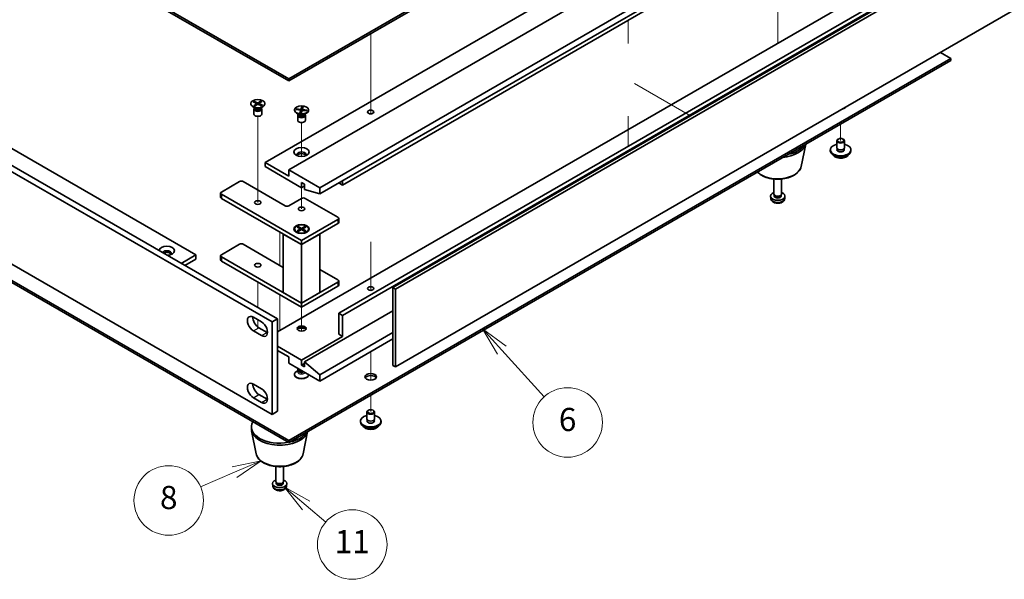
# Model space of a CAD drawing. Units: millimetres. Extents: x 65 to 9900, y 36 to 1582.
# Drawn here: x 1247 to 1629, y 306 to 523 of the extents above; entities that cross this region are included whole.
import ezdxf

# ---------------------------------------------------------------- set-up
doc = ezdxf.new("R2010")
doc.units = ezdxf.units.MM
doc.header["$LTSCALE"] = 4.5
for name, color, linetype, lineweight in [('Symbol (TK)', 100, 'Continuous', 18), ('Tweak Trail (ISO)', 7, 'Continuous', 18), ('Visible (ISO)', 7, 'Continuous', 35), ('Visible Narrow (ISO)', 7, 'Continuous', 25)]:
    doc.layers.add(name, color=color, linetype=linetype, lineweight=lineweight)
doc.styles.add('Note Text (TK2)', font='txt')

# ---------------------------------------------------------------- blocks, each defined once
blk = doc.blocks.new('バルーン6')
at = {"layer": 'Symbol (TK)', "color": 100}
for p, q in [((297.858, 78.198), (295.364, 77.669)), ((295.561, 77.209), (297.858, 78.198)), ((295.759, 76.75), (297.858, 78.198)), ((295.561, 77.209), (292.633, 75.949))]:
    blk.add_line(p, q, dxfattribs=at)
at = {"layer": 'Symbol (TK)'}
blk.add_circle((289.887, 74.767), 3, dxfattribs=at)
at = {"layer": 'Symbol (TK)', "color": 7, "insert": (289.887, 74.761), "char_height": 2, "attachment_point": 5, "line_spacing_factor": 0.25, "style": 'Note Text (TK2)'}
blk.add_mtext('8', dxfattribs=at)
blk = doc.blocks.new('バルーン7')
at = {"layer": 'Symbol (TK)', "color": 100}
for p, q in [((301.748, 74.327), (299.842, 75.944)), ((302.072, 74.708), (299.842, 75.944)), ((299.842, 75.944), (301.425, 73.946)), ((301.748, 74.327), (303.432, 72.899))]:
    blk.add_line(p, q, dxfattribs=at)
at = {"layer": 'Symbol (TK)'}
blk.add_circle((305.719, 70.959), 3, dxfattribs=at)
at = {"layer": 'Symbol (TK)', "color": 7, "insert": (305.719, 70.953), "char_height": 2, "attachment_point": 5, "line_spacing_factor": 0.25, "style": 'Note Text (TK2)'}
blk.add_mtext('11', dxfattribs=at)
blk = doc.blocks.new('バルーン8')
at = {"layer": 'Symbol (TK)', "color": 100}
for p, q in [((318.632, 87.742), (316.951, 89.593)), ((319.002, 88.078), (316.951, 89.593)), ((316.951, 89.593), (318.262, 87.406)), ((318.632, 87.742), (322.289, 83.716))]:
    blk.add_line(p, q, dxfattribs=at)
at = {"layer": 'Symbol (TK)'}
blk.add_circle((324.301, 81.501), 3, dxfattribs=at)
at = {"layer": 'Symbol (TK)', "color": 7, "insert": (324.301, 81.496), "char_height": 2, "attachment_point": 5, "line_spacing_factor": 0.25, "style": 'Note Text (TK2)'}
blk.add_mtext('6', dxfattribs=at)

msp = doc.modelspace()

# ---------------------------------------------------------------- linework, layer by layer
at = {"layer": 'Tweak Trail (ISO)'}
for p, q in [((1540.9583, 526.7868), (1540.9583, 514.0789)), ((1540.9583, 526.3121), (1540.9583, 514.0789)), ((1482.9043, 513.8816), (1482.9043, 523.0192)), ((1382.92, 504.6892), (1382.92, 517.7532)), ((1382.92, 504.3448), (1382.92, 517.7532)), ((1382.92, 488.3593), (1382.92, 504.6892)), ((1382.92, 488.0148), (1382.92, 504.3448)), ((1485.309, 498.443), (1507.0526, 485.8894)), ((1339.0793, 468.5077), (1339.0793, 485.6561)), ((1382.92, 486.6288), (1382.92, 488.3593)), ((1382.92, 486.6288), (1382.92, 488.0148)), ((1482.9043, 485.7812), (1482.9043, 474.0294)), ((1356.0499, 470.0932), (1356.0499, 483.2067)), ((1565.3535, 482.6438), (1565.3535, 476.316)), ((1565.3535, 482.6438), (1565.3535, 476.316)), ((1339.0793, 452.1778), (1339.0793, 468.5077)), ((1356.0499, 449.7283), (1356.0499, 457.9448)), ((1347.5646, 440.7167), (1347.5646, 431.4608)), ((1347.5646, 440.7167), (1347.5646, 430.9861)), ((1382.92, 436.8562), (1382.92, 420.5263)), ((1382.92, 436.5118), (1382.92, 420.1818)), ((1347.5646, 431.4608), (1347.5646, 427.8161)), ((1347.5646, 430.9861), (1347.5646, 427.8161)), ((1339.0793, 421.2841), (1339.0793, 411.4045)), ((1382.92, 420.5263), (1382.92, 418.0431)), ((1382.92, 420.1818), (1382.92, 418.0431)), ((1347.5646, 416.3851), (1347.5646, 415.1309)), ((1347.5646, 416.3851), (1347.5646, 414.6562)), ((1347.5646, 415.1309), (1347.5646, 402.423)), ((1347.5646, 414.6562), (1347.5646, 402.423)), ((1356.0499, 411.4861), (1356.0499, 407.3735)), ((1339.0793, 406.628), (1339.0793, 403.8085)), ((1356.0499, 407.3735), (1356.0499, 402.2292)), ((1382.92, 394.2581), (1382.92, 387.8664)), ((1382.92, 394.2581), (1382.92, 387.522)), ((1382.92, 387.8664), (1382.92, 383.1611)), ((1382.92, 387.522), (1382.92, 383.1611)), ((1382.92, 377.3157), (1382.92, 370.9879)), ((1382.92, 377.3157), (1382.92, 370.9879))]:
    msp.add_line(p, q, dxfattribs=at)
at = {"layer": 'Visible (ISO)'}
for p, q in [((1072.1465, 661.2524), (1351.1002, 500.1985)), ((1351.1002, 499.382), (1072.1465, 660.4359)), ((1351.1002, 500.1985), (1608.1335, 648.5967)), ((1608.1335, 647.7802), (1351.1002, 499.382)), ((1341.9078, 467.7427), (1599.2946, 616.3451)), ((1351.1002, 464.885), (1608.487, 613.4874)), ((1005.4664, 604.016), (1346.7161, 406.9954)), ((1363.121, 457.9448), (1620.5078, 606.5472)), ((1363.121, 455.4953), (1620.5078, 604.0977)), ((1344.5948, 405.7707), (1003.345, 602.7913)), ((1371.9598, 458.9654), (1597.5269, 589.1966)), ((1054.1153, 582.4605), (1315.0377, 431.8169)), ((1003.345, 566.8654), (1344.5948, 369.8448)), ((1391.4406, 419.1408), (1648.8275, 567.7432)), ((1649.8881, 567.1308), (1392.5013, 418.5284)), ((1599.2946, 547.7594), (1346.7161, 401.9331)), ((1596.1127, 539.3903), (1370.5456, 409.1591)), ((1597.5269, 538.5738), (1371.9598, 408.3426)), ((1392.5013, 388.318), (1649.8881, 536.9204)), ((1072.1465, 520.815), (1351.1002, 359.7611)), ((1351.1002, 358.9446), (1072.1465, 519.9985)), ((1608.1335, 508.1593), (1604.103, 510.4863)), ((1351.1002, 359.7611), (1608.1335, 508.1593)), ((1608.1335, 507.3428), (1351.1002, 358.9446)), ((1608.1335, 507.3428), (1608.1335, 508.1593)), ((1351.1002, 499.382), (1351.1002, 500.1985)), ((1336.3293, 490.6046), (1336.3293, 490.4822)), ((1338.0298, 488.8428), (1337.1348, 489.3595)), ((1337.2568, 491.2631), (1337.5936, 491.5018)), ((1338.7042, 490.5825), (1337.2568, 491.2631)), ((1337.5254, 489.7468), (1338.7042, 490.5825)), ((1337.5254, 489.7468), (1337.9343, 489.9435)), ((1337.9389, 489.5524), (1337.5254, 489.7468)), ((1337.5936, 491.5018), (1339.041, 490.8213)), ((1337.5936, 491.5018), (1338.0956, 491.1725)), ((1338.0956, 491.1725), (1337.8379, 490.9898)), ((1337.9343, 489.9435), (1338.2688, 489.7862)), ((1339.1177, 490.388), (1337.9389, 489.5524)), ((1338.0956, 491.1725), (1338.3842, 490.7329)), ((1338.7042, 490.5825), (1338.7042, 490.0949)), ((1338.7042, 490.2456), (1338.7717, 490.1428)), ((1339.041, 490.8213), (1340.2197, 491.6569)), ((1339.041, 490.3336), (1339.041, 490.8213)), ((1340.5651, 489.7075), (1339.1177, 490.388)), ((1339.3207, 490.2926), (1339.4545, 490.5604)), ((1340.6333, 491.4625), (1339.4545, 490.6268)), ((1339.4545, 490.6268), (1339.4545, 490.2297)), ((1339.4545, 490.6268), (1340.9019, 489.9462)), ((1339.5058, 490.6632), (1339.8108, 491.2738)), ((1339.8108, 491.2738), (1340.2197, 491.6569)), ((1340.1453, 491.1165), (1339.8108, 491.2738)), ((1340.1112, 489.9209), (1340.3998, 490.0891)), ((1340.1289, 488.8428), (1341.0239, 489.3595)), ((1340.1421, 489.9064), (1340.3998, 490.0891)), ((1340.2197, 491.6569), (1340.6333, 491.4625)), ((1340.3998, 490.0891), (1340.9019, 489.9462)), ((1340.9019, 489.9462), (1340.5651, 489.7075)), ((1341.8293, 490.6046), (1341.8293, 490.4822)), ((1355.8423, 488.3369), (1356.2177, 489.3926)), ((1356.0875, 488.9332), (1356.2177, 489.3926)), ((1356.2177, 489.3926), (1356.7402, 489.3307)), ((1356.7402, 489.3307), (1356.3647, 488.275)), ((1337.5793, 488.4409), (1337.5793, 486.5222)), ((1337.8186, 488.9647), (1337.6762, 488.7471)), ((1337.8293, 488.9585), (1337.8293, 488.8492)), ((1340.3293, 488.9585), (1340.3293, 488.8492)), ((1340.34, 488.9647), (1340.4825, 488.7471)), ((1340.5793, 488.4409), (1340.5793, 486.5222)), ((1353.2999, 488.1552), (1353.2999, 488.0327)), ((1353.9065, 488.2521), (1354.0138, 488.5537)), ((1355.735, 488.0353), (1353.9065, 488.2521)), ((1354.0138, 488.5537), (1354.6481, 488.3853)), ((1354.0138, 488.5537), (1355.8423, 488.3369)), ((1355.0003, 486.3933), (1354.1054, 486.91)), ((1354.5499, 485.9914), (1354.5499, 484.0727)), ((1354.6481, 488.3853), (1354.5726, 488.1731)), ((1354.7892, 486.5152), (1354.6468, 486.2976)), ((1354.6481, 488.3853), (1354.9133, 488.1327)), ((1354.7999, 486.509), (1354.7999, 486.3997)), ((1355.3596, 486.9796), (1355.735, 488.0353)), ((1355.3596, 486.9796), (1355.4899, 487.2526)), ((1355.8821, 486.9177), (1355.3596, 486.9796)), ((1355.4899, 487.2526), (1355.9805, 487.1944)), ((1355.735, 488.0353), (1355.735, 487.2235)), ((1355.735, 487.3504), (1355.7484, 487.3377)), ((1355.735, 487.3), (1355.7484, 487.3377)), ((1355.7484, 487.3377), (1355.8423, 487.3265)), ((1355.8423, 488.3369), (1355.8423, 487.3265)), ((1355.8423, 487.3265), (1355.8616, 487.3807)), ((1355.8616, 487.3807), (1356.0875, 488.9332)), ((1355.8616, 487.3807), (1356.0392, 487.3597)), ((1356.2575, 487.9734), (1355.8821, 486.9177)), ((1356.5781, 488.8751), (1356.0875, 488.9332)), ((1358.086, 487.7566), (1356.2575, 487.9734)), ((1356.3647, 488.275), (1356.3647, 487.9607)), ((1356.3647, 488.275), (1358.1933, 488.0583)), ((1357.0995, 486.3933), (1357.9944, 486.91)), ((1357.2937, 487.8505), (1357.559, 488.0402)), ((1357.2999, 486.509), (1357.2999, 486.3997)), ((1357.3106, 486.5152), (1357.453, 486.2976)), ((1357.4835, 487.828), (1357.559, 488.0402)), ((1357.5499, 485.9914), (1357.5499, 484.0727)), ((1357.559, 488.0402), (1358.1933, 488.0583)), ((1358.1933, 488.0583), (1358.086, 487.7566)), ((1358.7999, 488.1552), (1358.7999, 488.0327)), ((1550.0339, 466.1702), (1551.8132, 474.8263)), ((1563.8535, 473.4582), (1563.8535, 476.1118)), ((1564.4696, 476.8263), (1564.2928, 476.7242)), ((1566.2374, 476.8263), (1566.4142, 476.7242)), ((1566.8535, 473.4582), (1566.8535, 476.1118)), ((1561.3535, 472.2335), (1561.3535, 472.6417)), ((1563.9785, 472.4257), (1563.9785, 473.1121)), ((1566.7285, 472.4257), (1566.7285, 473.1121)), ((1569.3535, 472.2335), (1569.3535, 472.6417)), ((1351.1002, 462.4355), (1341.9078, 467.7427)), ((1341.9078, 467.7427), (1341.9078, 466.1098)), ((1341.9078, 466.1098), (1356.0499, 457.9448)), ((1363.121, 457.9448), (1351.1002, 464.885)), ((1351.1002, 464.885), (1351.1002, 462.4355)), ((1324.9372, 456.2301), (1332.0083, 460.3126)), ((1333.4225, 460.3126), (1349.6859, 450.9229)), ((1356.0499, 457.9448), (1356.0499, 459.986)), ((1356.0499, 459.986), (1357.1813, 459.3328)), ((1357.1813, 459.3328), (1357.1813, 457.2916)), ((1371.9598, 458.9654), (1370.5456, 459.7819)), ((1371.9598, 460.5984), (1371.9598, 458.9654)), ((1539.4583, 455.4953), (1539.4583, 461.2941)), ((1542.4583, 455.4953), (1542.4583, 461.2941)), ((1324.6443, 455.8219), (1324.6443, 454.1889)), ((1356.0499, 437.4507), (1324.9372, 455.4136)), ((1356.0499, 457.9448), (1357.1813, 458.598)), ((1357.1813, 457.2916), (1363.121, 455.4953)), ((1363.121, 455.4953), (1363.121, 457.9448)), ((1539.6984, 454.9702), (1539.5551, 455.1893)), ((1539.6116, 454.6788), (1539.6116, 455.1029)), ((1542.2182, 454.9702), (1542.3616, 455.1893)), ((1542.3051, 454.6788), (1542.3051, 455.1029)), ((1324.9372, 453.7807), (1356.0499, 435.8177)), ((1351.1002, 450.9229), (1356.0499, 453.7807)), ((1357.4641, 453.7807), (1370.192, 446.4322)), ((1538.25, 453.775), (1538.1637, 454.5788)), ((1543.6667, 453.775), (1543.753, 454.5788)), ((1370.192, 445.6157), (1356.0499, 437.4507)), ((1356.0499, 435.8177), (1370.192, 443.9827)), ((1370.4849, 446.0239), (1370.4849, 444.3909)), ((1348.9788, 439.9002), (1356.0499, 435.8177)), ((1348.9788, 439.9002), (1348.9788, 417.2016)), ((1353.2999, 441.9006), (1353.2999, 441.7782)), ((1354.5424, 440.4031), (1354.1054, 440.6555)), ((1354.3528, 442.6627), (1354.73, 442.8804)), ((1355.6728, 441.9006), (1354.3528, 442.6627)), ((1354.3528, 441.1386), (1355.6728, 441.9006)), ((1354.3528, 441.1386), (1354.8107, 441.3097)), ((1354.73, 440.9208), (1354.3528, 441.1386)), ((1354.73, 442.8804), (1355.1878, 442.5229)), ((1354.73, 442.8804), (1356.0499, 442.1184)), ((1356.0499, 441.6829), (1354.73, 440.9208)), ((1354.8107, 441.3097), (1355.1071, 441.1386)), ((1355.1878, 442.5229), (1354.8914, 442.3517)), ((1355.1878, 442.5229), (1355.4842, 442.0095)), ((1355.6728, 441.9006), (1355.6728, 441.4652)), ((1355.6728, 441.6829), (1355.7671, 441.5196)), ((1356.0499, 442.1184), (1357.3698, 442.8804)), ((1356.0499, 442.1184), (1356.0499, 441.6829)), ((1357.3698, 440.9208), (1356.0499, 441.6829)), ((1356.0499, 435.8177), (1363.121, 439.9002)), ((1356.3327, 441.5196), (1356.427, 441.6829)), ((1357.747, 442.6627), (1356.427, 441.9006)), ((1356.427, 441.9006), (1356.427, 441.4652)), ((1356.427, 441.9006), (1357.747, 441.1386)), ((1356.6156, 442.0095), (1356.912, 442.5229)), ((1356.912, 442.5229), (1357.3698, 442.8804)), ((1357.2084, 442.3517), (1356.912, 442.5229)), ((1356.9927, 441.1386), (1357.2891, 441.3097)), ((1357.2891, 441.3097), (1357.747, 441.1386)), ((1357.3698, 442.8804), (1357.747, 442.6627)), ((1357.747, 441.1386), (1357.3698, 440.9208)), ((1357.5574, 440.4031), (1357.9944, 440.6555)), ((1358.7999, 441.9006), (1358.7999, 441.7782)), ((1363.121, 417.2016), (1363.121, 439.9002)), ((1324.9372, 431.8985), (1332.0083, 435.981)), ((1333.4225, 435.981), (1348.9788, 426.9996)), ((1356.0499, 437.4507), (1356.0499, 435.8177)), ((1356.0499, 413.1191), (1356.0499, 435.8177)), ((1309.3809, 428.5509), (1315.0377, 431.8169)), ((1310.7951, 427.7344), (1315.0377, 430.1839)), ((1315.0377, 431.8169), (1315.0377, 430.1839)), ((1324.6443, 431.4903), (1324.6443, 429.8573)), ((1356.0499, 413.1191), (1324.9372, 431.082)), ((1324.9372, 429.4491), (1356.0499, 411.4861)), ((1363.121, 426.1831), (1370.192, 422.1006)), ((1370.192, 421.2841), (1356.0499, 413.1191)), ((1370.4849, 421.6923), (1370.4849, 420.0593)), ((1356.0499, 413.1191), (1348.9788, 417.2016)), ((1356.0499, 411.4861), (1370.192, 419.6511)), ((1363.121, 417.2016), (1356.0499, 413.1191)), ((1391.4406, 388.9304), (1391.4406, 419.1408)), ((1391.4406, 419.1408), (1392.5013, 418.5284)), ((1392.5013, 418.5284), (1392.5013, 388.318)), ((1356.0499, 413.1191), (1356.0499, 411.4861)), ((1391.4406, 410.1185), (1357.1813, 390.3389)), ((1370.5456, 400.9941), (1370.5456, 409.1591)), ((1370.5456, 409.1591), (1371.9598, 408.3426)), ((1337.3469, 407.6282), (1340.5289, 405.7911)), ((1344.5948, 405.7707), (1346.7161, 406.9954)), ((1344.5948, 369.8448), (1344.5948, 405.7707)), ((1346.7161, 406.9954), (1346.7161, 371.0695)), ((1371.9598, 408.3426), (1371.9598, 400.1777)), ((1340.5289, 400.4838), (1337.3469, 402.321)), ((1339.4682, 403.5457), (1342.6502, 401.7086)), ((1391.4406, 401.6269), (1363.121, 385.2766)), ((1371.9598, 400.1777), (1356.0499, 390.9921)), ((1391.4406, 399.1774), (1363.121, 382.8271)), ((1370.5456, 400.9941), (1371.9598, 400.1777)), ((1356.0499, 390.9921), (1346.7161, 396.3809)), ((1346.7161, 394.748), (1351.1002, 392.2168)), ((1351.1002, 392.2168), (1351.1002, 389.7673)), ((1356.0499, 388.9508), (1356.0499, 390.9921)), ((1363.121, 385.2766), (1357.1813, 390.3389)), ((1357.1813, 390.3389), (1357.1813, 388.2976)), ((1351.1002, 389.7673), (1363.121, 382.8271)), ((1354.7892, 386.9166), (1354.1054, 386.5217)), ((1354.5499, 387.4403), (1354.5499, 387.7756)), ((1354.8806, 386.7769), (1354.6468, 387.1341)), ((1354.7999, 386.8944), (1354.7999, 386.9002)), ((1357.1813, 389.604), (1356.0499, 388.9508)), ((1357.1813, 388.2976), (1356.0499, 388.9508)), ((1391.4406, 388.9304), (1392.5013, 388.318)), ((1353.2999, 385.2766), (1353.2999, 385.3991)), ((1358.7999, 385.2766), (1358.7999, 385.3219)), ((1363.121, 382.8271), (1363.121, 385.2766)), ((1337.3469, 381.6636), (1340.5289, 379.8265)), ((1340.5289, 374.5192), (1337.3469, 376.3564)), ((1339.4682, 377.5811), (1342.6502, 375.744)), ((1344.5948, 369.8448), (1346.7161, 371.0695)), ((1382.0361, 371.4982), (1381.8593, 371.3961)), ((1383.8038, 371.4982), (1383.9806, 371.3961)), ((1378.92, 366.9054), (1378.92, 367.3137)), ((1381.42, 368.1302), (1381.42, 370.7838)), ((1381.545, 367.0976), (1381.545, 367.7841)), ((1384.295, 367.0976), (1384.295, 367.7841)), ((1384.42, 368.1302), (1384.42, 370.7838)), ((1386.92, 366.9054), (1386.92, 367.3137)), ((1336.5646, 364.2518), (1336.5646, 365.0683)), ((1338.489, 354.5143), (1336.6413, 363.5033)), ((1356.6402, 354.5143), (1358.4195, 363.1704)), ((1351.1002, 358.9446), (1351.1002, 359.7611)), ((1346.0646, 343.8394), (1346.0646, 349.6382)), ((1349.0646, 343.8394), (1349.0646, 349.6382)), ((1344.8563, 342.1191), (1344.77, 342.9229)), ((1346.3047, 343.3142), (1346.1613, 343.5334)), ((1346.2179, 343.0229), (1346.2179, 343.447)), ((1348.8245, 343.3142), (1348.9679, 343.5334)), ((1348.9114, 343.0229), (1348.9114, 343.447)), ((1350.273, 342.1191), (1350.3593, 342.9229))]:
    msp.add_line(p, q, dxfattribs=at)
for centre, major_axis in [((1339.0793, 490.6046), (-2.75, 0)), ((1356.0499, 488.1552), (-2.75, 0)), ((1382.92, 487.3387), (1.2295, 0)), ((1565.3535, 476.316), (1.25, 0)), ((1356.0499, 471.8252), (3, 0)), ((1339.0793, 452.1477), (-1.2295, 0)), ((1356.0499, 449.6982), (-1.2295, 0)), ((1356.0499, 441.9006), (-3, 0)), ((1356.0499, 441.9006), (2.75, 0)), ((1339.0793, 427.8161), (-1.2295, 0)), ((1382.92, 418.7529), (-1.2295, 0)), ((1356.0499, 403.2395), (-1.75, 0)), ((1382.92, 384.4601), (2.25, 0)), ((1382.92, 370.9879), (1.25, 0))]:
    msp.add_ellipse(centre, major_axis=major_axis, ratio=0.57735027, dxfattribs=at)
for centre, major_axis, start_param, end_param in [((1339.0793, 490.4822), (2.75, 0), 3.14159263, 6.28318531), ((1565.3535, 489.7882), (2.25, 0), 5.07296272, 5.92261157), ((1339.0793, 488.4409), (1.5, 0), 2.78022553, 6.64455243), ((1339.0793, 486.5222), (1.5, 0), 3.14159265, 6.28318531), ((1339.0793, 488.8492), (1.25, 0), 3.14159265, 6.28318531), ((1356.0499, 488.0327), (2.75, 0), 3.14159265, 6.28318531), ((1356.0499, 485.9914), (1.5, 0), 2.78022553, 6.64455243), ((1356.0499, 486.3997), (1.25, 0), 3.14159265, 6.28318531), ((1356.0499, 484.0727), (1.5, 0), 3.14159265, 6.28318531), ((1540.9583, 475.9077), (11, 0), 4.88523241, 6.11034188), ((1540.9583, 476.7242), (11, 0), 5.06808748, 5.92748681), ((1565.3535, 472.6417), (4, 0), 1.9551931, 7.46958486), ((1565.3535, 476.1118), (1.5, 0), 2.35619449, 7.06858347), ((1356.0499, 470.8046), (1.75, 0), 5.81129743, 9.89666583), ((1356.0499, 470.1922), (1.75, 0), 0.30788709, 2.83370556), ((1565.3535, 472.2335), (4, 0), 3.14159265, 6.28318531), ((1565.3535, 472.6417), (1.425, 0), 2.87590542, 6.54887254), ((1565.3535, 473.4582), (-1.5, 0), 0, 3.14159265), ((1565.3535, 472.2335), (-1.425, 0), 6.01749808, 6.03245898), ((1565.3535, 472.2335), (1.425, 0), 0.25072633, 0.26568723), ((1332.7154, 459.9044), (1, 0), 0.78539816, 2.35619449), ((1325.6443, 455.8219), (-1, 0), 5.49778714, 7.06858347), ((1540.9583, 454.6788), (-2.8, 0), 5.27774241, 10.43022086), ((1540.9583, 455.4953), (-1.5, 0), 0, 3.14159265), ((1540.9583, 455.2449), (-1.3468, 0), 0.36108988, 2.78050277), ((1325.6443, 454.1889), (-1, 0), 0, 0.78539816), ((1356.757, 453.3724), (1, 0), 0.78539816, 2.35619449), ((1540.9583, 454.6788), (-1.3468, 0), 0, 3.14159265), ((1350.393, 451.3312), (1, 0), 3.92699082, 5.49778714), ((1369.4849, 446.0239), (1, 0), 5.49778714, 7.06858347), ((1369.4849, 444.3909), (1, 0), 5.49778714, 6.28318531), ((1356.0499, 441.7782), (2.75, 0), 3.14159265, 6.28318531), ((1332.7154, 435.5728), (1, 0), 0.78539816, 2.35619449), ((1303.724, 433.4499), (-3, 0), 1.62646683, 6.2275148), ((1303.724, 432.4293), (1.75, 0), 5.81129743, 9.08229084), ((1303.724, 431.8169), (1.75, 0), 0.30788709, 2.35619449), ((1325.6443, 431.4903), (-1, 0), 5.49778714, 7.06858347), ((1325.6443, 429.8573), (-1, 0), 0, 0.78539816), ((1369.4849, 421.6923), (1, 0), 5.49778714, 7.06858347), ((1369.4849, 420.0593), (1, 0), 5.49778714, 6.28318531), ((1337.3469, 404.9746), (-1.625, 2.8146), 5.49778714, 8.6393798), ((1339.4682, 406.1993), (1.625, -2.8146), 3.85275387, 5.49778714), ((1340.5289, 403.1375), (1.625, -2.8146), 5.49778714, 8.6393798), ((1342.6502, 404.3622), (1.625, -2.8146), 5.49778714, 5.57202409), ((1356.0499, 402.6271), (-1.75, 0), 3.44947975, 5.97529822), ((1356.0499, 401.6065), (-3, 0), 4.16602752, 5.25875044), ((1356.0499, 385.3991), (-2.75, 0), 5.49778714, 9.37726849), ((1356.0499, 387.4403), (-1.5, 0), 0, 1.90800635), ((1356.0499, 387.0321), (-1.25, 0), 0.36136712, 2.23590461), ((1337.3469, 379.01), (-1.625, 2.8146), 5.49778714, 8.6393798), ((1356.0499, 385.2766), (-2.75, 0), 0, 3.14159265), ((1382.92, 383.6436), (2.25, 0), 0.31968726, 2.82190539), ((1339.4682, 380.2347), (1.625, -2.8146), 3.85275387, 5.49778714), ((1340.5289, 377.1729), (1.625, -2.8146), 5.49778714, 8.6393798), ((1342.6502, 378.3976), (1.625, -2.8146), 5.49778714, 5.57202409), ((1382.92, 370.7838), (1.5, 0), 2.35619449, 7.06858347), ((1347.5646, 365.0683), (-11, 0), 5.96964898, 8.16751796), ((1382.92, 367.3137), (4, 0), 1.9551931, 7.46958486), ((1382.92, 367.3137), (1.425, 0), 2.87590542, 6.54887254), ((1382.92, 368.1302), (-1.5, 0), 0, 3.14159265), ((1382.92, 366.9054), (-1.425, 0), 6.01749808, 6.03245898), ((1382.92, 366.9054), (1.425, 0), 0.25072633, 0.26568723), ((1347.5646, 364.2518), (-11, 0), 0, 2.96874923), ((1382.92, 366.9054), (4, 0), 3.14159265, 6.28318531), ((1347.5646, 365.0683), (11, 0), 5.06808748, 5.92748681), ((1347.5646, 343.0229), (-2.8, 0), 5.27774241, 10.43022086), ((1347.5646, 343.8394), (-1.5, 0), 0, 3.14159265), ((1347.5646, 343.0229), (-1.3468, 0), 0, 3.14159265), ((1347.5646, 343.5889), (-1.3468, 0), 0.36108988, 2.78050277)]:
    msp.add_ellipse(centre, major_axis=major_axis, ratio=0.57735027, start_param=start_param, end_param=end_param, dxfattribs=at)
for points, knots in [([(1562.3496, 470.7085), (1562.4494, 470.5184), (1562.5976, 470.342), (1562.982, 470.0191), (1563.223, 469.8748), (1563.769, 469.6387), (1564.0743, 469.5473), (1564.7165, 469.4265), (1565.0531, 469.3968), (1565.7246, 469.4013), (1566.0594, 469.4353), (1566.6953, 469.5642), (1566.9962, 469.6591), (1567.5347, 469.9025), (1567.7721, 470.0511), (1568.1317, 470.3689), (1568.2652, 470.5329), (1568.3574, 470.7085)], [1.20282991, 1.20282991, 1.20282991, 1.20282991, 1.51064963, 1.51064963, 1.83640944, 1.83640944, 2.16427461, 2.16427461, 2.49082416, 2.49082416, 2.81681132, 2.81681132, 3.14344082, 3.14344082, 3.47136431, 3.47136431, 3.75571504, 3.75571504, 3.75571504, 3.75571504]), ([(1533.0608, 463.9996), (1533.3759, 463.6638), (1533.7397, 463.3566), (1534.818, 462.614), (1535.6043, 462.2309), (1537.3272, 461.6389), (1538.2647, 461.4313), (1540.1897, 461.2072), (1541.1763, 461.1893), (1543.1103, 461.3423), (1544.0572, 461.5128), (1545.8288, 462.0336), (1546.6523, 462.3848), (1548.0904, 463.2539), (1548.7062, 463.7725), (1549.599, 464.9125), (1549.901, 465.5239), (1550.0339, 466.1702)], [2.85272566, 2.85272566, 2.85272566, 2.85272566, 3.05388148, 3.05388148, 3.39013302, 3.39013302, 3.72801906, 3.72801906, 4.06313375, 4.06313375, 4.39796654, 4.39796654, 4.73524601, 4.73524601, 5.0731135, 5.0731135, 5.37966149, 5.37966149, 5.37966149, 5.37966149]), ([(1538.25, 453.775), (1538.2711, 453.5781), (1538.327, 453.3888), (1538.495, 453.0296), (1538.6122, 452.8653), (1538.9062, 452.5489), (1539.0903, 452.411), (1539.5285, 452.1573), (1539.789, 452.0583), (1540.3438, 451.9183), (1540.6396, 451.8827), (1541.2288, 451.8792), (1541.5219, 451.9106), (1542.095, 452.0457), (1542.3752, 452.1491), (1542.885, 452.4456), (1543.1202, 452.6332), (1543.4503, 453.0748), (1543.5643, 453.2962), (1543.6445, 453.6195), (1543.6583, 453.6967), (1543.6667, 453.775)], [3.98889417, 3.98889417, 3.98889417, 3.98889417, 4.19081831, 4.19081831, 4.41931042, 4.41931042, 4.71097006, 4.71097006, 5.0857168, 5.0857168, 5.48756651, 5.48756651, 5.88520181, 5.88520181, 6.28689015, 6.28689015, 6.66118616, 6.66118616, 6.92639654, 6.92639654, 7.00668012, 7.00668012, 7.00668012, 7.00668012]), ([(1354.7952, 386.8635), (1354.7952, 386.8635), (1354.7959, 386.8651), (1354.7981, 386.8734), (1354.7999, 386.8838), (1354.7999, 386.8944)], [0.660695857, 0.660695857, 0.660695857, 0.660695857, 0.741224235, 0.741224235, 0.898303868, 0.898303868, 0.898303868, 0.898303868]), ([(1379.916, 365.3805), (1380.0159, 365.1903), (1380.1641, 365.0139), (1380.5484, 364.691), (1380.7894, 364.5467), (1381.3354, 364.3106), (1381.6408, 364.2193), (1382.283, 364.0984), (1382.6196, 364.0688), (1383.2911, 364.0733), (1383.6259, 364.1073), (1384.2617, 364.2361), (1384.5626, 364.331), (1385.1011, 364.5744), (1385.3385, 364.723), (1385.6982, 365.0408), (1385.8317, 365.2048), (1385.9239, 365.3805)], [1.20282991, 1.20282991, 1.20282991, 1.20282991, 1.51064963, 1.51064963, 1.83640944, 1.83640944, 2.16427461, 2.16427461, 2.49082416, 2.49082416, 2.81681132, 2.81681132, 3.14344082, 3.14344082, 3.47136431, 3.47136431, 3.75571504, 3.75571504, 3.75571504, 3.75571504]), ([(1338.489, 354.5143), (1338.6065, 353.9428), (1338.8563, 353.3978), (1339.6043, 352.3447), (1340.1306, 351.849), (1341.4243, 350.9581), (1342.2106, 350.575), (1343.9335, 349.983), (1344.871, 349.7754), (1346.796, 349.5513), (1347.7826, 349.5334), (1349.7166, 349.6864), (1350.6635, 349.8569), (1352.4351, 350.3777), (1353.2586, 350.7289), (1354.6967, 351.598), (1355.3125, 352.1166), (1356.2053, 353.2566), (1356.5073, 353.868), (1356.6402, 354.5143)], [2.47432014, 2.47432014, 2.47432014, 2.47432014, 2.74537127, 2.74537127, 3.05388148, 3.05388148, 3.39013302, 3.39013302, 3.72801906, 3.72801906, 4.06313375, 4.06313375, 4.39796654, 4.39796654, 4.73524601, 4.73524601, 5.0731135, 5.0731135, 5.37966149, 5.37966149, 5.37966149, 5.37966149]), ([(1344.8563, 342.1191), (1344.8774, 341.9222), (1344.9333, 341.7328), (1345.1013, 341.3737), (1345.2185, 341.2094), (1345.5125, 340.893), (1345.6966, 340.7551), (1346.1348, 340.5014), (1346.3953, 340.4024), (1346.9501, 340.2624), (1347.2459, 340.2268), (1347.8351, 340.2233), (1348.1282, 340.2547), (1348.7013, 340.3897), (1348.9815, 340.4932), (1349.4913, 340.7897), (1349.7265, 340.9773), (1350.0566, 341.4189), (1350.1706, 341.6403), (1350.2508, 341.9636), (1350.2646, 342.0408), (1350.273, 342.1191)], [3.98889417, 3.98889417, 3.98889417, 3.98889417, 4.19081831, 4.19081831, 4.41931042, 4.41931042, 4.71097006, 4.71097006, 5.0857168, 5.0857168, 5.48756651, 5.48756651, 5.88520181, 5.88520181, 6.28689015, 6.28689015, 6.66118616, 6.66118616, 6.92639654, 6.92639654, 7.00668012, 7.00668012, 7.00668012, 7.00668012])]:
    msp.add_open_spline(points, degree=3, knots=knots, dxfattribs=at)
at = {"layer": 'Visible Narrow (ISO)'}
for p, q in [((1324.9372, 455.4136), (1324.9372, 453.7807)), ((1370.192, 445.6157), (1370.192, 443.9827)), ((1324.9372, 431.082), (1324.9372, 429.4491)), ((1370.192, 421.2841), (1370.192, 419.6511)), ((1337.3469, 402.321), (1339.4682, 403.5457)), ((1340.5289, 400.4838), (1342.6502, 401.7086)), ((1337.3469, 376.3564), (1339.4682, 377.5811)), ((1340.5289, 374.5192), (1342.6502, 375.744))]:
    msp.add_line(p, q, dxfattribs=at)
for centre, major_axis, start_param, end_param in [((1339.0793, 488.9869), (-1.25, 0), 0.04012595, 3.10146671), ((1339.0793, 489.4487), (-1.4843, 0), 0.78539816, 2.35619449), ((1356.0499, 486.5374), (-1.25, 0), 0.04012595, 3.10146671), ((1356.0499, 486.9993), (-1.4843, 0), 0.78539816, 2.35619449), ((1565.3535, 471.2802), (-3.15, 0), 0.32799302, 2.81359963), ((1540.9583, 466.792), (9.1393, 0), 3.68789513, 6.16505965), ((1540.9583, 453.872), (2.7135, 0), 3.20349601, 6.22128195), ((1356.0499, 386.4325), (-1.4843, 0), 5.71362756, 9.04398898), ((1356.0499, 386.8944), (-1.25, 0), 0, 2.37109836), ((1382.92, 365.9521), (-3.15, 0), 0.32799302, 2.81359963), ((1347.5646, 355.1361), (9.1393, 0), 3.25971831, 6.16505965), ((1347.5646, 342.2161), (2.7135, 0), 3.20349601, 6.22128195)]:
    msp.add_ellipse(centre, major_axis=major_axis, ratio=0.57735027, start_param=start_param, end_param=end_param, dxfattribs=at)

# ---------------------------------------------------------------- block references
at = {"layer": 'Symbol (TK)', "xscale": 4.5, "yscale": 4.5, "zscale": 4.5}
for name in ['バルーン8', 'バルーン6', 'バルーン7']:
    msp.add_blockref(name, (0, 0), dxfattribs=at)

doc.saveas('drawing.dxf')
